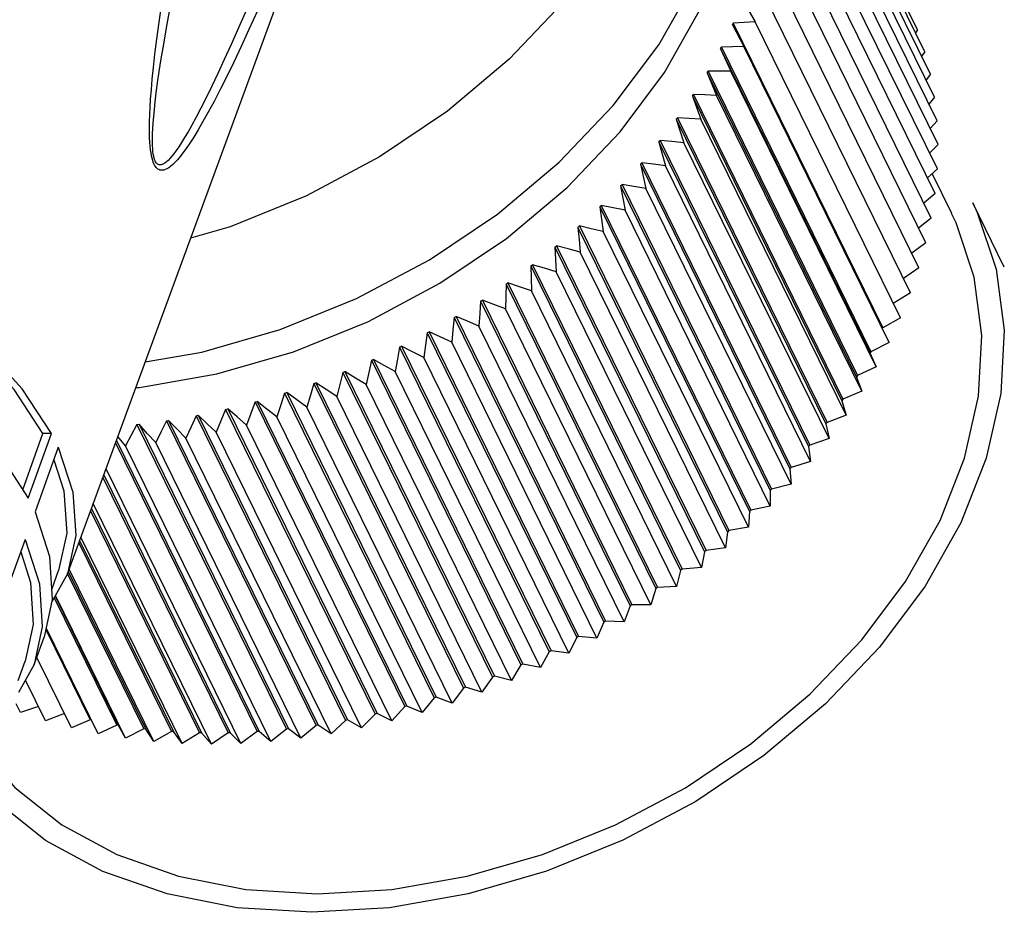
# Model space of a CAD drawing. Units: millimetres. Extents: x -1.3 to 32.7, y -0.3 to 21.8.
# Drawn here: x 22.7 to 23.2, y 9.9 to 10.3 of the extents above; entities that cross this region are included whole.
import ezdxf

# ---------------------------------------------------------------- set-up
doc = ezdxf.new("R2010")
doc.units = ezdxf.units.MM
doc.header["$LTSCALE"] = 1.21
doc.header["$MEASUREMENT"] = 0
doc.layers.get('0').update_dxf_attribs({"color": 1, "linetype": 'CONTINUOUS'})

msp = doc.modelspace()

# ---------------------------------------------------------------- linework, layer by layer
at = {"color": 6, "linetype": 'Continuous'}
for p, q in [((23.124, 10.25525), (23.06337, 10.37879)), ((23.12701, 10.24609), (23.06638, 10.36964)), ((23.12938, 10.23669), (23.06875, 10.36024)), ((23.13109, 10.22707), (23.07047, 10.35061)), ((23.13215, 10.21725), (23.07152, 10.34079)), ((22.76904, 10.02799), (22.88051, 10.33187)), ((23.13254, 10.20726), (23.07191, 10.33081)), ((23.13227, 10.19713), (23.07164, 10.32068)), ((23.13134, 10.18689), (23.07071, 10.31044)), ((23.12974, 10.17656), (23.06912, 10.30011)), ((23.1275, 10.16618), (23.06687, 10.28972)), ((23.1246, 10.15576), (23.06397, 10.27931)), ((23.05109, 10.26743), (23.05626, 10.25851)), ((23.12106, 10.14535), (23.06043, 10.2689)), ((23.0467, 10.25731), (23.04702, 10.25801)), ((23.04702, 10.25801), (23.10947, 10.13075)), ((23.11689, 10.13497), (23.05626, 10.25851)), ((23.0467, 10.25731), (23.05147, 10.24819)), ((23.124, 10.25525), (23.12317, 10.25392)), ((23.0417, 10.24727), (23.04207, 10.24796)), ((23.0417, 10.24727), (23.10415, 10.12001)), ((23.0417, 10.24727), (23.04607, 10.23794)), ((23.04207, 10.24796), (23.10452, 10.1207)), ((23.1121, 10.12464), (23.05147, 10.24819)), ((23.12701, 10.24609), (23.1257, 10.24419)), ((23.03612, 10.23732), (23.03652, 10.23801)), ((23.03612, 10.23732), (23.09857, 10.11007)), ((23.03612, 10.23732), (23.04009, 10.22781)), ((23.03652, 10.23801), (23.09897, 10.11075)), ((23.1067, 10.1144), (23.04607, 10.23794)), ((23.12938, 10.23669), (23.12755, 10.23428)), ((23.02997, 10.2275), (23.03041, 10.22818)), ((23.02997, 10.2275), (23.09242, 10.10024)), ((23.02997, 10.2275), (23.03352, 10.21783)), ((23.03041, 10.22818), (23.09286, 10.10092)), ((23.10071, 10.10427), (23.04009, 10.22781)), ((23.13109, 10.22707), (23.12873, 10.22422)), ((23.02326, 10.21784), (23.02375, 10.2185)), ((23.02326, 10.21784), (23.08571, 10.09058)), ((23.02326, 10.21784), (23.0264, 10.20801)), ((23.02375, 10.2185), (23.08619, 10.09124)), ((23.09415, 10.09428), (23.03352, 10.21783)), ((23.13215, 10.21725), (23.12922, 10.21402)), ((23.01603, 10.20835), (23.01654, 10.209)), ((23.01603, 10.20835), (23.07847, 10.08109)), ((23.01603, 10.20835), (23.01874, 10.19838)), ((23.01654, 10.209), (23.07899, 10.08174)), ((23.08703, 10.08446), (23.0264, 10.20801)), ((23.13254, 10.20726), (23.12904, 10.20371)), ((23.00827, 10.19906), (23.00882, 10.1997)), ((23.00827, 10.19906), (23.07072, 10.0718)), ((23.00827, 10.19906), (23.01056, 10.18898)), ((23.00882, 10.1997), (23.07127, 10.07244)), ((23.07936, 10.07484), (23.01874, 10.19838)), ((23.13227, 10.19713), (23.12818, 10.19332)), ((23.13009, 10.1951), (23.13821, 10.17856)), ((23.00002, 10.19001), (23.00061, 10.19062)), ((23.00002, 10.19001), (23.06247, 10.06275)), ((23.00061, 10.19062), (23.06306, 10.06337)), ((23.07119, 10.06543), (23.01056, 10.18898)), ((23.13134, 10.18689), (23.12665, 10.18286)), ((22.99131, 10.18121), (22.99192, 10.18181)), ((22.99131, 10.18121), (23.05376, 10.05395)), ((22.99192, 10.18181), (23.05437, 10.05455)), ((23.06251, 10.05628), (23.00188, 10.17983)), ((23.16022, 10.15604), (23.14704, 10.18289)), ((23.12974, 10.17656), (23.12446, 10.17237)), ((22.98214, 10.17269), (22.98279, 10.17327)), ((22.98214, 10.17269), (23.04459, 10.04543)), ((22.98279, 10.17327), (23.04524, 10.04601)), ((23.05337, 10.0474), (22.99274, 10.17095)), ((22.97255, 10.16447), (22.97323, 10.16503)), ((22.97255, 10.16447), (23.035, 10.03721)), ((22.97323, 10.16503), (23.03568, 10.03777)), ((23.1275, 10.16618), (23.1216, 10.16187)), ((23.04378, 10.03881), (22.98315, 10.16236)), ((22.96257, 10.15657), (22.96327, 10.15711)), ((22.96257, 10.15657), (23.02502, 10.02931)), ((22.96327, 10.15711), (23.02572, 10.02985)), ((23.1246, 10.15576), (23.1181, 10.15139)), ((23.03377, 10.03055), (22.97314, 10.1541)), ((22.89471, 10.13344), (22.92458, 10.14933)), ((22.95222, 10.14903), (22.95295, 10.14954)), ((22.95222, 10.14903), (23.01467, 10.02177)), ((22.95295, 10.14954), (23.0154, 10.02228)), ((23.02337, 10.02263), (22.96274, 10.14618)), ((23.12106, 10.14535), (23.11383, 10.14087)), ((22.94153, 10.14185), (22.94228, 10.14233)), ((22.94153, 10.14185), (23.00398, 10.01459)), ((22.94228, 10.14233), (23.00473, 10.01507)), ((23.0126, 10.01507), (22.95197, 10.13862)), ((22.93053, 10.13505), (22.9313, 10.13551)), ((22.93053, 10.13505), (22.99298, 10.0078)), ((22.9313, 10.13551), (22.99375, 10.00825)), ((23.11689, 10.13497), (23.10947, 10.13075)), ((22.86343, 10.12073), (22.89471, 10.13344)), ((23.0015, 10.0079), (22.94087, 10.13145)), ((22.91924, 10.12867), (22.92003, 10.1291)), ((22.91924, 10.12867), (22.98169, 10.00141)), ((22.92003, 10.1291), (22.98248, 10.00184)), ((22.90771, 10.1227), (22.90852, 10.1231)), ((22.90771, 10.1227), (22.97016, 9.99544)), ((22.90852, 10.1231), (22.97097, 9.99584)), ((22.9901, 10.00114), (22.92947, 10.12469)), ((23.1121, 10.12464), (23.10452, 10.1207)), ((22.8015, 10.11648), (22.82514, 10.12061)), ((22.97842, 9.9948), (22.91779, 10.11834)), ((23.10452, 10.1207), (23.10415, 10.12001)), ((23.10415, 10.12001), (23.1067, 10.1144)), ((22.89596, 10.11718), (22.89678, 10.11755)), ((22.89596, 10.11718), (22.95841, 9.98992)), ((22.89678, 10.11755), (22.95923, 9.99029)), ((23.1067, 10.1144), (23.09897, 10.11075)), ((22.88403, 10.11211), (22.88486, 10.11244)), ((22.88403, 10.11211), (22.94648, 9.98485)), ((22.88486, 10.11244), (22.94731, 9.98519)), ((22.9665, 9.9889), (22.90587, 10.11244)), ((23.09897, 10.11075), (23.09857, 10.11007)), ((23.09857, 10.11007), (23.10071, 10.10427)), ((22.87194, 10.10751), (22.87278, 10.10781)), ((22.87194, 10.10751), (22.93439, 9.98025)), ((22.87278, 10.10781), (22.93523, 9.98055)), ((22.95438, 9.98345), (22.89375, 10.107)), ((22.85973, 10.10339), (22.86058, 10.10366)), ((22.85973, 10.10339), (22.92218, 9.97613)), ((22.86058, 10.10366), (22.92303, 9.9764)), ((22.94208, 9.97848), (22.88145, 10.10203)), ((23.10071, 10.10427), (23.09286, 10.10092)), ((22.84743, 10.09976), (22.84829, 10.09999)), ((22.84743, 10.09976), (22.90988, 9.9725)), ((22.84829, 10.09999), (22.91074, 9.97274)), ((22.92963, 9.974), (22.86901, 10.09755)), ((23.09286, 10.10092), (23.09242, 10.10024)), ((23.09242, 10.10024), (23.09415, 10.09428)), ((22.82272, 10.09402), (22.82358, 10.09418)), ((22.82272, 10.09402), (22.88517, 9.96676)), ((22.82358, 10.09418), (22.88603, 9.96692)), ((22.83509, 10.09663), (22.83594, 10.09683)), ((22.83509, 10.09663), (22.89754, 9.96937)), ((22.83594, 10.09683), (22.89839, 9.96957)), ((22.91709, 9.97001), (22.85646, 10.09356)), ((23.09415, 10.09428), (23.08619, 10.09124)), ((22.79807, 10.09035), (22.79892, 10.09044)), ((22.79807, 10.09035), (22.86052, 9.96309)), ((22.79892, 10.09044), (22.86137, 9.96318)), ((22.81037, 10.09192), (22.81122, 10.09205)), ((22.81037, 10.09192), (22.87282, 9.96466)), ((22.81122, 10.09205), (22.87367, 9.96479)), ((22.90447, 9.96654), (22.84384, 10.09008)), ((23.08619, 10.09124), (23.08571, 10.09058)), ((23.08571, 10.09058), (23.08703, 10.08446)), ((22.75037, 10.06311), (22.75882, 10.08664)), ((22.75268, 10.05959), (22.76237, 10.08658)), ((22.76237, 10.08658), (22.75882, 10.08664)), ((22.79333, 10.08143), (22.79007, 10.08532)), ((22.89181, 9.96358), (22.83118, 10.08712)), ((22.7891, 10.08267), (22.8483, 9.96205)), ((22.78947, 10.08369), (22.84914, 9.9621)), ((22.85395, 9.95789), (22.79333, 10.08143)), ((22.86652, 9.95925), (22.80589, 10.08279)), ((22.87915, 9.96114), (22.81852, 10.08469)), ((23.07899, 10.08174), (23.07847, 10.08109)), ((23.07847, 10.08109), (23.07936, 10.07484)), ((23.08703, 10.08446), (23.07899, 10.08174)), ((22.74052, 10.07812), (22.75268, 10.05959)), ((22.7652, 10.08083), (22.75551, 10.05384)), ((23.07936, 10.07484), (23.07127, 10.07244)), ((23.15269, 10.07623), (23.14208, 10.04923)), ((22.78417, 10.06925), (22.83703, 9.96155)), ((22.84149, 9.95707), (22.78514, 10.07189)), ((23.07127, 10.07244), (23.07072, 10.0718)), ((23.07072, 10.0718), (23.07119, 10.06543)), ((22.78381, 10.06827), (22.83619, 9.96153)), ((23.07119, 10.06543), (23.06306, 10.06337)), ((23.06306, 10.06337), (23.06247, 10.06275)), ((23.06247, 10.06275), (23.06251, 10.05628)), ((22.82916, 9.9568), (22.77981, 10.05736)), ((23.06251, 10.05628), (23.05437, 10.05455)), ((22.7787, 10.05434), (22.82424, 9.96155)), ((22.77905, 10.05528), (22.82506, 9.96153)), ((23.05376, 10.05395), (23.05337, 10.0474)), ((23.05437, 10.05455), (23.05376, 10.05395)), ((23.04459, 10.04543), (23.04378, 10.03881)), ((23.04524, 10.04601), (23.04459, 10.04543)), ((23.05337, 10.0474), (23.04524, 10.04601)), ((22.75136, 10.04228), (22.74167, 10.01529)), ((22.77378, 10.04092), (22.81247, 9.9621)), ((22.77412, 10.04183), (22.81327, 9.96205)), ((22.817, 9.95707), (22.77467, 10.04334)), ((23.035, 10.03721), (23.03377, 10.03055)), ((23.03568, 10.03777), (23.035, 10.03721)), ((23.04378, 10.03881), (23.03568, 10.03777)), ((22.76245, 10.02147), (22.76534, 10.02934)), ((22.76904, 10.02799), (22.76249, 10.0162)), ((22.76909, 10.02801), (22.80091, 9.96318)), ((22.76939, 10.02894), (22.8017, 9.96309)), ((22.80505, 9.95789), (22.76973, 10.02986)), ((23.02502, 10.02931), (23.02337, 10.02263)), ((23.02572, 10.02985), (23.02502, 10.02931)), ((23.03377, 10.03055), (23.02572, 10.02985)), ((23.01467, 10.02177), (23.0126, 10.01507)), ((23.0154, 10.02228), (23.01467, 10.02177)), ((23.02337, 10.02263), (23.0154, 10.02228)), ((22.76272, 10.01728), (22.75931, 10.00146)), ((22.76349, 10.01799), (22.78959, 9.96479)), ((22.76386, 10.01867), (22.79037, 9.96466)), ((22.79332, 9.95925), (22.76402, 10.01896)), ((23.00398, 10.01459), (23.0015, 10.0079)), ((23.00473, 10.01507), (23.00398, 10.01459)), ((23.0126, 10.01507), (23.00473, 10.01507)), ((22.99298, 10.0078), (22.9901, 10.00114)), ((22.99375, 10.00825), (22.99298, 10.0078)), ((23.0015, 10.0079), (22.99375, 10.00825)), ((22.75854, 10.00585), (22.75514, 9.99009)), ((22.76001, 10.00472), (22.77856, 9.96692)), ((22.78187, 9.96114), (22.76015, 10.00539)), ((22.75514, 9.99009), (22.75931, 10.00146)), ((22.98169, 10.00141), (22.97842, 9.9948)), ((22.98248, 10.00184), (22.98169, 10.00141)), ((22.9901, 10.00114), (22.98248, 10.00184)), ((22.97016, 9.99544), (22.9665, 9.9889)), ((22.97097, 9.99584), (22.97016, 9.99544)), ((22.97842, 9.9948), (22.97097, 9.99584)), ((22.74851, 9.98345), (22.75144, 9.99144)), ((22.77071, 9.96358), (22.75623, 9.99308)), ((22.75514, 9.99009), (22.7486, 9.97832)), ((22.95841, 9.98992), (22.95438, 9.98345)), ((22.95923, 9.99029), (22.95841, 9.98992)), ((22.9665, 9.9889), (22.95923, 9.99029)), ((22.75988, 9.96654), (22.75152, 9.98358)), ((22.94648, 9.98485), (22.94208, 9.97848)), ((22.94731, 9.98519), (22.94648, 9.98485)), ((22.95438, 9.98345), (22.94731, 9.98519)), ((22.93439, 9.98025), (22.92963, 9.974)), ((22.93523, 9.98055), (22.93439, 9.98025)), ((22.94208, 9.97848), (22.93523, 9.98055)), ((22.92218, 9.97613), (22.91709, 9.97001)), ((22.92303, 9.9764), (22.92218, 9.97613)), ((22.92963, 9.974), (22.92303, 9.9764)), ((22.74941, 9.97001), (22.7476, 9.9737)), ((22.75692, 9.97256), (22.74941, 9.97001)), ((22.90988, 9.9725), (22.90447, 9.96654)), ((22.91074, 9.97274), (22.90988, 9.9725)), ((22.91709, 9.97001), (22.91074, 9.97274)), ((22.76783, 9.96957), (22.75988, 9.96654)), ((22.77856, 9.96692), (22.77071, 9.96358)), ((22.88517, 9.96676), (22.87915, 9.96114)), ((22.88603, 9.96692), (22.88517, 9.96676)), ((22.89181, 9.96358), (22.88603, 9.96692)), ((22.89754, 9.96937), (22.89181, 9.96358)), ((22.89839, 9.96957), (22.89754, 9.96937)), ((22.90447, 9.96654), (22.89839, 9.96957)), ((22.78959, 9.96479), (22.78187, 9.96114)), ((22.79037, 9.96466), (22.78959, 9.96479)), ((22.79332, 9.95925), (22.79037, 9.96466)), ((22.80091, 9.96318), (22.79332, 9.95925)), ((22.8017, 9.96309), (22.80091, 9.96318)), ((22.80505, 9.95789), (22.8017, 9.96309)), ((22.81247, 9.9621), (22.80505, 9.95789)), ((22.81327, 9.96205), (22.81247, 9.9621)), ((22.817, 9.95707), (22.81327, 9.96205)), ((22.8483, 9.96205), (22.84149, 9.95707)), ((22.84914, 9.9621), (22.8483, 9.96205)), ((22.85395, 9.95789), (22.84914, 9.9621)), ((22.86052, 9.96309), (22.85395, 9.95789)), ((22.86137, 9.96318), (22.86052, 9.96309)), ((22.86652, 9.95925), (22.86137, 9.96318)), ((22.87282, 9.96466), (22.86652, 9.95925)), ((22.87367, 9.96479), (22.87282, 9.96466)), ((22.87915, 9.96114), (22.87367, 9.96479)), ((22.82424, 9.96155), (22.817, 9.95707)), ((22.82506, 9.96153), (22.82424, 9.96155)), ((22.82916, 9.9568), (22.82506, 9.96153)), ((22.83619, 9.96153), (22.82916, 9.9568)), ((22.83703, 9.96155), (22.83619, 9.96153)), ((22.84149, 9.95707), (22.83703, 9.96155))]:
    msp.add_line(p, q, dxfattribs=at)
for points in [[(23.02059, 10.34543), (23.00997, 10.31843), (22.99502, 10.29196), (22.97605, 10.2666), (22.95352, 10.24291), (22.92775, 10.22124), (22.89933, 10.2021), (22.86886, 10.18588), (22.83697, 10.17293), (22.82046, 10.16815)], [(22.97765, 10.1893), (22.99978, 10.21257), (23.01835, 10.23741), (23.03298, 10.26331), (23.04338, 10.28975)], [(22.99692, 10.2236), (23.01595, 10.24901), (23.03096, 10.27554)], [(22.84836, 10.26313), (22.84484, 10.25537), (22.84156, 10.24828), (22.83847, 10.24177), (22.83555, 10.23578), (22.8328, 10.2303), (22.83023, 10.22532), (22.82782, 10.22084), (22.8256, 10.21686), (22.82358, 10.21339), (22.82176, 10.21041), (22.82011, 10.20786), (22.81863, 10.20569), (22.81728, 10.20384), (22.81606, 10.20227), (22.81494, 10.20095), (22.81392, 10.19984), (22.81298, 10.19893), (22.81212, 10.19819), (22.81132, 10.1976), (22.81058, 10.19715), (22.8099, 10.19683), (22.80927, 10.19663), (22.80869, 10.19653), (22.80815, 10.19654), (22.80766, 10.19663), (22.8072, 10.19681), (22.80679, 10.19706), (22.80641, 10.19737), (22.80606, 10.19775), (22.80574, 10.19819), (22.80544, 10.1987), (22.80516, 10.19927), (22.80489, 10.19993), (22.80463, 10.20069), (22.80438, 10.20157), (22.80415, 10.2026), (22.80393, 10.20378), (22.80374, 10.20511), (22.80358, 10.20661), (22.80344, 10.20827), (22.80335, 10.21012), (22.80329, 10.21216), (22.80328, 10.21442), (22.80331, 10.21693), (22.8034, 10.21972), (22.80354, 10.22282), (22.80376, 10.22629), (22.80406, 10.23017), (22.80444, 10.23454), (22.80494, 10.23946), (22.80557, 10.24502), (22.80635, 10.25133), (22.8073, 10.25844), (22.80842, 10.26626)], [(22.84378, 10.2635), (22.8405, 10.25602), (22.83743, 10.24915), (22.83453, 10.2428), (22.83181, 10.23696), (22.82927, 10.23163), (22.8269, 10.22681), (22.82472, 10.22251), (22.82275, 10.21873), (22.82097, 10.21545), (22.81937, 10.21263), (22.81794, 10.2102), (22.81665, 10.20811), (22.81548, 10.20632), (22.81442, 10.20478), (22.81345, 10.20347), (22.81257, 10.20237), (22.81176, 10.20144), (22.81103, 10.20068), (22.81035, 10.20006), (22.80973, 10.19958), (22.80916, 10.19922), (22.80863, 10.19897), (22.80816, 10.19882), (22.80772, 10.19877), (22.80732, 10.19881), (22.80697, 10.19893), (22.80665, 10.19912), (22.80636, 10.19937), (22.80609, 10.19969), (22.80585, 10.20007), (22.80562, 10.20052), (22.80542, 10.20106), (22.80522, 10.20169), (22.80504, 10.20244), (22.80489, 10.20333), (22.80475, 10.20436), (22.80464, 10.20554), (22.80457, 10.20688), (22.80454, 10.20839), (22.80454, 10.21007), (22.80459, 10.21195), (22.80469, 10.21404), (22.80484, 10.21638), (22.80505, 10.21899), (22.80533, 10.22191), (22.80569, 10.22519), (22.80614, 10.22888), (22.8067, 10.23305), (22.80738, 10.23776), (22.80821, 10.24312), (22.80921, 10.24921), (22.8104, 10.2561), (22.81177, 10.26367)], [(23.05626, 10.25851), (23.05161, 10.25827), (23.04702, 10.25801)], [(23.05147, 10.24819), (23.04674, 10.24808), (23.04207, 10.24796)], [(23.04607, 10.23794), (23.04127, 10.23799), (23.03652, 10.23801)], [(23.04009, 10.22781), (23.03522, 10.22801), (23.03041, 10.22818)], [(22.82514, 10.12061), (22.85785, 10.13005), (22.88974, 10.14299), (22.92018, 10.15917), (22.94857, 10.17826), (22.97434, 10.1999), (22.99692, 10.2236)], [(23.03352, 10.21783), (23.0286, 10.21818), (23.02375, 10.2185)], [(23.0264, 10.20801), (23.02144, 10.20852), (23.01654, 10.209)], [(23.01874, 10.19838), (23.01375, 10.19906), (23.00882, 10.1997)], [(22.76237, 10.08658), (22.75012, 10.10526), (22.73351, 10.12335), (22.71312, 10.14024), (22.68938, 10.15559), (22.66318, 10.1688), (22.63501, 10.17964), (22.60595, 10.18768), (22.57659, 10.19277), (22.54793, 10.19472)], [(22.75882, 10.08664), (22.74683, 10.10492), (22.73058, 10.12262), (22.71063, 10.13915), (22.6874, 10.15416), (22.66176, 10.16708), (22.6342, 10.17768), (22.60576, 10.18554), (22.57703, 10.19051), (22.549, 10.19241)], [(22.92458, 10.14933), (22.95241, 10.16807), (22.97765, 10.1893)], [(23.00002, 10.19001), (23.00094, 10.18496), (23.00188, 10.17983)], [(23.01056, 10.18898), (23.00555, 10.18982), (23.00061, 10.19062)], [(22.99131, 10.18121), (22.99201, 10.17612), (22.99274, 10.17095)], [(23.00188, 10.17983), (22.99687, 10.18083), (22.99192, 10.18181)], [(23.14705, 10.18288), (23.1489, 10.17893), (23.15684, 10.15523)], [(23.14363, 10.07623), (23.14945, 10.10212), (23.1508, 10.12752), (23.14764, 10.15186), (23.14006, 10.17459), (23.13821, 10.17855)], [(22.98214, 10.17269), (22.98264, 10.16756), (22.98315, 10.16236)], [(22.99274, 10.17095), (22.98773, 10.17212), (22.98279, 10.17327)], [(22.97255, 10.16447), (22.97284, 10.15932), (22.97314, 10.1541)], [(22.98315, 10.16236), (22.97816, 10.16371), (22.97323, 10.16503)], [(22.96257, 10.15657), (22.96265, 10.15142), (22.96274, 10.14618)], [(22.97314, 10.1541), (22.96817, 10.15562), (22.96327, 10.15711)], [(23.15684, 10.15523), (23.16016, 10.12982), (23.15877, 10.10328), (23.15269, 10.07623)], [(22.95222, 10.14903), (22.95209, 10.14387), (22.95197, 10.13862)], [(22.96274, 10.14618), (22.95781, 10.14788), (22.95295, 10.14954)], [(22.94153, 10.14185), (22.9412, 10.13669), (22.94087, 10.13145)], [(22.95197, 10.13862), (22.94709, 10.1405), (22.94228, 10.14233)], [(22.93053, 10.13505), (22.92999, 10.12991), (22.92947, 10.12469)], [(22.94087, 10.13145), (22.93605, 10.1335), (22.9313, 10.13551)], [(22.91924, 10.12867), (22.91852, 10.12355), (22.91779, 10.11834)], [(22.92947, 10.12469), (22.92472, 10.12691), (22.92003, 10.1291)], [(22.90771, 10.1227), (22.90679, 10.11761), (22.90587, 10.11244)], [(22.91779, 10.11834), (22.91312, 10.12075), (22.90852, 10.1231)], [(22.79756, 10.10574), (22.79915, 10.10583), (22.83136, 10.11147), (22.86343, 10.12073)], [(22.89596, 10.11718), (22.89486, 10.11213), (22.89375, 10.107)], [(22.90587, 10.11244), (22.9013, 10.11502), (22.89678, 10.11755)], [(22.88403, 10.11211), (22.88274, 10.10711), (22.88145, 10.10203)], [(22.89375, 10.107), (22.88927, 10.10975), (22.88486, 10.11244)], [(22.87194, 10.10751), (22.87047, 10.10257), (22.86901, 10.09755)], [(22.88145, 10.10203), (22.87708, 10.10495), (22.87278, 10.10781)], [(22.85973, 10.10339), (22.8581, 10.09851), (22.85646, 10.09356)], [(22.86901, 10.09755), (22.86476, 10.10063), (22.86058, 10.10366)], [(22.84743, 10.09976), (22.84564, 10.09496), (22.84384, 10.09008)], [(22.85646, 10.09356), (22.85234, 10.09681), (22.84829, 10.09999)], [(22.82272, 10.09402), (22.82063, 10.08939), (22.81852, 10.08469)], [(22.83118, 10.08712), (22.82735, 10.09069), (22.82358, 10.09418)], [(22.83509, 10.09663), (22.83314, 10.09192), (22.83118, 10.08712)], [(22.84384, 10.09008), (22.83986, 10.09349), (22.83594, 10.09683)], [(22.79807, 10.09035), (22.7957, 10.08593), (22.79333, 10.08143)], [(22.80589, 10.08279), (22.80238, 10.08665), (22.79892, 10.09044)], [(22.81037, 10.09192), (22.80814, 10.0874), (22.80589, 10.08279)], [(22.81852, 10.08469), (22.81484, 10.0884), (22.81122, 10.09205)], [(22.7652, 10.08083), (22.77132, 10.0621), (22.77248, 10.04396), (22.76904, 10.02799)], [(22.76334, 10.07565), (22.76757, 10.06269), (22.76871, 10.04494), (22.76534, 10.02934)], [(23.11902, 10.02481), (23.13342, 10.05027), (23.14363, 10.07623)], [(22.75551, 10.05384), (22.76157, 10.03527), (22.76272, 10.01728)], [(23.14208, 10.04923), (23.12712, 10.02276), (23.10816, 9.99739), (23.08562, 9.9737), (23.05985, 9.95203), (23.03144, 9.93289), (23.00097, 9.91668), (22.96907, 9.90372), (22.93635, 9.89426), (22.90346, 9.8885), (22.87111, 9.88656), (22.83996, 9.88849), (22.81065, 9.89424), (22.78378, 9.90368), (22.75988, 9.91662), (22.73944, 9.9328), (22.73478, 9.93816)], [(22.75136, 10.04228), (22.75739, 10.02377), (22.75854, 10.00585)], [(22.7495, 10.0371), (22.75365, 10.02436), (22.75477, 10.00683), (22.75144, 9.99145)], [(22.73852, 9.94859), (22.74708, 9.93872), (22.76669, 9.92317), (22.7896, 9.91074), (22.81537, 9.90166), (22.8435, 9.89613), (22.8734, 9.89427), (22.90443, 9.89612), (22.93596, 9.90163), (22.96734, 9.91069), (22.99793, 9.9231), (23.02713, 9.93862), (23.05436, 9.95693), (23.07908, 9.97768), (23.10075, 10.00042), (23.11902, 10.02481)]]:
    msp.add_lwpolyline(points, dxfattribs=at)

doc.saveas('drawing.dxf')
